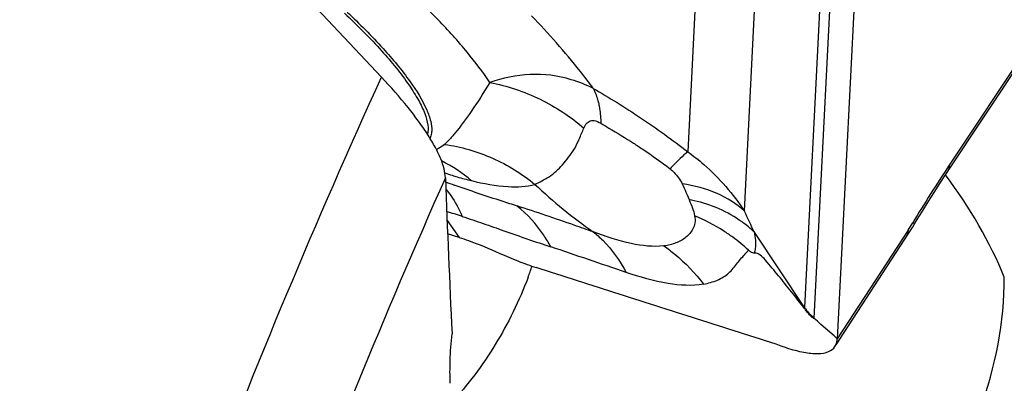
# Model space of a CAD drawing. Units: millimetres. Extents: x 0 to 594, y 0 to 420.
# Drawn here: x 90 to 94, y 141 to 142 of the extents above; entities that cross this region are included whole.
import ezdxf

# ---------------------------------------------------------------- set-up
doc = ezdxf.new("R2010")
doc.units = ezdxf.units.MM
doc.header["$LTSCALE"] = 32.67
doc.layers.add('607065213-000_CL', color=7, linetype='CONTINUOUS')
doc.layers.add('607092202-000_CL', color=7, linetype='CONTINUOUS')

msp = doc.modelspace()

# ---------------------------------------------------------------- linework, layer by layer
at = {"layer": '607065213-000_CL', "color": 9, "linetype": 'CONTINUOUS'}
for p, q in [((94.8238, 142.9055), (93.9322, 141.5612)), ((92.9699, 142.8264), (92.9088, 141.6142)), ((93.1308, 141.3817), (93.1933, 142.6211)), ((93.4038, 140.9629), (93.4849, 142.5711)), ((93.441, 142.5038), (93.3653, 141.0039)), ((92.9062, 141.445), (92.914, 141.4268)), ((91.9666, 141.3452), (92.0135, 141.2789)), ((93.3653, 141.0039), (93.1696, 141.2986)), ((93.7713, 141.3065), (93.4942, 140.8818)), ((93.1465, 141.2286), (93.1364, 141.2166)), ((93.4301, 140.9382), (93.4162, 140.9505)), ((93.4817, 140.8928), (93.4301, 140.9382)), ((93.4942, 140.8818), (93.4817, 140.8928))]:
    msp.add_line(p, q, dxfattribs=at)
at = {"layer": '607065213-000_CL', "color": 7, "linetype": 'CONTINUOUS'}
for p, q in [((93.9179, 141.5234), (94.8159, 142.8772)), ((93.5753, 142.4914), (93.4942, 140.8818)), ((93.7959, 141.3296), (93.8049, 141.3444)), ((92.0135, 141.2789), (91.9687, 141.2932)), ((93.4895, 140.8585), (93.7732, 141.2934)), ((93.4162, 140.9505), (93.4037, 140.9615))]:
    msp.add_line(p, q, dxfattribs=at)
for points in [[(93.8049, 141.3444), (93.8276, 141.3817), (93.8504, 141.4184), (93.8732, 141.4544), (93.8957, 141.4894), (93.9179, 141.5234)], [(93.7732, 141.2934), (93.7809, 141.3055), (93.7885, 141.3176), (93.7959, 141.3296)]]:
    msp.add_lwpolyline(points, dxfattribs=at)
at = {"layer": '607065213-000_CL', "color": 9, "linetype": 'CONTINUOUS'}
for centre, radius, start, end in [((91.4585, 141.6805), 0.6539, 43.6015, 61.439), ((92.268, 141.3018), 0.6227, 64.172, 72.7293), ((91.7041, 141.0845), 0.5492, 49.3111, 63.9845), ((99.1047, 138.1325), 6.2057, 146.461, 148.92709), ((92.4524, 143.0216), 1.5703, 251.6575, 252.7484), ((93.8148, 146.6171), 5.4466, 250.0988, 250.4766), ((93.6651, 142.9183), 1.9712, 226.5982, 235.155), ((92.7903, 140.8053), 0.6337, 76.9134, 78.7485), ((91.4682, 139.6384), 1.8105, 72.0461, 74.0861), ((90.5841, 140.1422), 2.8323, 24.0971, 25.9513), ((92.9551, 141.8387), 0.9743, 326.8923, 328.9073), ((92.692, 140.741), 0.6666, 47.0124, 53.8489), ((59.7113, 44.6289), 101.9844, 71.146531, 71.32168), ((93.5982, 141.1838), 0.2943, 217.6806, 228.6481), ((93.318, 141.0005), 0.0475, 0.4482, 4.182), ((93.3615, 140.965), 0.0424, 355.1607, 357.1287)]:
    msp.add_arc(centre, radius, start, end, dxfattribs=at)
at = {"layer": '607065213-000_CL', "color": 7, "linetype": 'CONTINUOUS'}
for points, knots in [([(91.5653, 142.1568), (91.6159, 142.1094), (91.7051, 142.0197), (91.8005, 141.9038), (91.8538, 141.8197), (91.879, 141.7676), (91.8924, 141.7227), (91.8929, 141.6946), (91.8902, 141.6829)], [0, 0, 0, 0, 0.353127, 0.644583, 0.762458, 0.860345, 0.938636, 1, 1, 1, 1]), ([(92.0135, 141.2788), (92.0259, 141.2749), (92.0792, 141.2565), (92.1315, 141.2353), (92.171, 141.2172)], [0, 0, 0, 0, 0.230044, 1, 1, 1, 1]), ([(92.171, 141.2172), (92.1956, 141.2059), (92.2432, 141.1861), (92.2916, 141.1684), (92.3149, 141.161)], [0, 0, 0, 0, 0.526307, 1, 1, 1, 1]), ([(92.971, 141.0956), (92.9893, 141.0994), (93.0245, 141.1087), (93.0715, 141.1369), (93.0979, 141.1718), (93.1192, 141.1984), (93.1309, 141.2104), (93.1363, 141.2165)], [0, 0, 0, 0, 0.266946, 0.51468, 0.761678, 0.884068, 1, 1, 1, 1]), ([(93.3655, 141.0008), (93.3487, 141.0225), (93.3157, 141.0654), (93.2635, 141.1296), (93.2216, 141.1802), (93.1868, 141.2188), (93.1703, 141.2174)], [0, 0, 0, 0, 0.279673, 0.556519, 0.830139, 1, 1, 1, 1]), ([(93.2954, 140.8467), (93.2409, 140.8646), (93.1316, 140.8991), (92.9132, 140.9693), (92.7494, 141.0217), (92.6403, 141.0567)], [0, 0, 0, 0, 0.249988, 0.499998, 1, 1, 1, 1]), ([(93.4037, 140.9615), (93.4028, 140.961), (93.3997, 140.9624), (93.3933, 140.9665), (93.3847, 140.9759), (93.3751, 140.9882), (93.3687, 140.9966), (93.3655, 141.0008)], [0, 0, 0, 0, 0.054191, 0.154695, 0.430348, 0.71541, 1, 1, 1, 1]), ([(93.4852, 140.8519), (93.4865, 140.8539), (93.4916, 140.8632), (93.4938, 140.8738), (93.4942, 140.8818)], [0, 0, 0, 0, 0.236679, 1, 1, 1, 1]), ([(93.2954, 140.8467), (93.3178, 140.8394), (93.3586, 140.8282), (93.4143, 140.822), (93.458, 140.8273), (93.4793, 140.8428), (93.4852, 140.8519)], [0, 0, 0, 0, 0.353327, 0.631307, 0.838566, 1, 1, 1, 1])]:
    msp.add_open_spline(points, degree=3, knots=knots, dxfattribs=at)
at = {"layer": '607065213-000_CL', "color": 9, "linetype": 'CONTINUOUS'}
for points, knots in [([(91.5752, 142.1612), (91.6239, 142.1156), (91.7108, 142.0286), (91.8166, 141.9015), (91.8784, 141.804), (91.9031, 141.7368), (91.9071, 141.7079), (91.9065, 141.6952)], [0, 0, 0, 0, 0.344178, 0.632587, 0.852001, 0.93445, 1, 1, 1, 1]), ([(92.1339, 141.886), (92.1068, 141.9266), (92.0423, 142.011), (91.9714, 142.09), (91.932, 142.1314)], [0, 0, 0, 0, 0.460659, 1, 1, 1, 1]), ([(92.5392, 141.8622), (92.5225, 141.8851), (92.4468, 141.984), (92.3639, 142.0772), (92.2976, 142.147)], [0, 0, 0, 0, 0.227115, 1, 1, 1, 1]), ([(92.4528, 141.8964), (92.4011, 141.9126), (92.2914, 141.9261), (92.1847, 141.9028), (92.1339, 141.886)], [0, 0, 0, 0, 0.50352, 1, 1, 1, 1]), ([(92.1339, 141.886), (92.1105, 141.8472), (92.0675, 141.7791), (92.0201, 141.7137), (91.9976, 141.6866)], [0, 0, 0, 0, 0.561726, 1, 1, 1, 1]), ([(92.1339, 141.886), (92.2018, 141.8726), (92.334, 141.8282), (92.4506, 141.7514), (92.5021, 141.7063)], [0, 0, 0, 0, 0.502646, 1, 1, 1, 1]), ([(92.5392, 141.8622), (92.602, 141.8263), (92.7279, 141.7474), (92.8486, 141.6608), (92.9088, 141.6142)], [0, 0, 0, 0, 0.487337, 1, 1, 1, 1]), ([(92.5392, 141.8622), (92.5415, 141.8577), (92.5506, 141.838), (92.5568, 141.8171), (92.5602, 141.8009)], [0, 0, 0, 0, 0.234812, 1, 1, 1, 1]), ([(92.5602, 141.8009), (92.5615, 141.7951), (92.5661, 141.7702), (92.5681, 141.745), (92.5686, 141.7258)], [0, 0, 0, 0, 0.236419, 1, 1, 1, 1]), ([(92.3106, 141.4861), (92.3193, 141.491), (92.3384, 141.4998), (92.3772, 141.5219), (92.4122, 141.5545), (92.4433, 141.593), (92.4663, 141.6261), (92.485, 141.6649), (92.4958, 141.6923), (92.5021, 141.7063)], [0, 0, 0, 0, 0.100038, 0.21008, 0.444826, 0.571231, 0.705112, 0.846861, 1, 1, 1, 1]), ([(92.5021, 141.7063), (92.506, 141.7168), (92.5164, 141.7344), (92.5454, 141.7383), (92.5605, 141.7307), (92.5686, 141.7258)], [0, 0, 0, 0, 0.408327, 0.651515, 1, 1, 1, 1]), ([(92.5686, 141.7258), (92.5791, 141.7195), (92.6221, 141.694), (92.6649, 141.6679), (92.6968, 141.6475)], [0, 0, 0, 0, 0.243693, 1, 1, 1, 1]), ([(91.9065, 141.6952), (91.9064, 141.6927), (91.9055, 141.6831), (91.9029, 141.6736), (91.9, 141.6673)], [0, 0, 0, 0, 0.266141, 1, 1, 1, 1]), ([(91.9976, 141.6866), (91.994, 141.6824), (91.9812, 141.6673), (91.9675, 141.6527), (91.957, 141.643)], [0, 0, 0, 0, 0.277504, 1, 1, 1, 1]), ([(91.957, 141.643), (91.9501, 141.6366), (91.9394, 141.6292), (91.9277, 141.6243), (91.9246, 141.6231)], [0, 0, 0, 0, 0.742282, 1, 1, 1, 1]), ([(91.957, 141.643), (92.0212, 141.6339), (92.1481, 141.5973), (92.2603, 141.5277), (92.3106, 141.4861)], [0, 0, 0, 0, 0.498312, 1, 1, 1, 1]), ([(92.6968, 141.6475), (92.7088, 141.6397), (92.7575, 141.6079), (92.805, 141.5743), (92.8394, 141.5471)], [0, 0, 0, 0, 0.246689, 1, 1, 1, 1]), ([(92.9088, 141.6142), (92.8984, 141.6061), (92.8749, 141.5841), (92.8525, 141.561), (92.8394, 141.5471)], [0, 0, 0, 0, 0.408087, 1, 1, 1, 1]), ([(92.9088, 141.6142), (92.9307, 141.5985), (93.0152, 141.5318), (93.0865, 141.4489), (93.1308, 141.3817)], [0, 0, 0, 0, 0.250762, 1, 1, 1, 1]), ([(93.9322, 141.5612), (93.9322, 141.5586), (93.9315, 141.5487), (93.9282, 141.5389), (93.9242, 141.5329)], [0, 0, 0, 0, 0.267479, 1, 1, 1, 1]), ([(91.9867, 141.5219), (91.9932, 141.5199), (92.0182, 141.5123), (92.0434, 141.5055), (92.0622, 141.501)], [0, 0, 0, 0, 0.262527, 1, 1, 1, 1]), ([(92.8394, 141.5471), (92.8449, 141.5429), (92.864, 141.5259), (92.8792, 141.5048), (92.8874, 141.4883)], [0, 0, 0, 0, 0.275309, 1, 1, 1, 1]), ([(92.2412, 141.4014), (92.2216, 141.4076), (92.1391, 141.434), (92.0569, 141.4615), (91.9946, 141.4836)], [0, 0, 0, 0, 0.23713, 1, 1, 1, 1]), ([(92.0622, 141.501), (92.1094, 141.4896), (92.1916, 141.4736), (92.2769, 141.4769), (92.3106, 141.4861)], [0, 0, 0, 0, 0.581467, 1, 1, 1, 1]), ([(93.1308, 141.3817), (93.0998, 141.4104), (93.022, 141.4587), (92.9342, 141.4815), (92.8874, 141.4883)], [0, 0, 0, 0, 0.47184, 1, 1, 1, 1]), ([(92.8874, 141.4883), (92.8926, 141.4776), (92.8988, 141.4631), (92.9048, 141.4486), (92.9062, 141.445)], [0, 0, 0, 0, 0.754829, 1, 1, 1, 1]), ([(91.963, 141.4669), (91.9692, 141.459), (91.9939, 141.4259), (92.0138, 141.3894), (92.0263, 141.3607)], [0, 0, 0, 0, 0.242655, 1, 1, 1, 1]), ([(92.5394, 141.3), (92.5145, 141.309), (92.4153, 141.3443), (92.3155, 141.3777), (92.2406, 141.4019)], [0, 0, 0, 0, 0.252021, 1, 1, 1, 1]), ([(92.3723, 141.242), (92.3639, 141.2577), (92.3284, 141.3169), (92.2813, 141.3694), (92.2412, 141.4014)], [0, 0, 0, 0, 0.257805, 1, 1, 1, 1]), ([(92.9139, 141.4268), (92.919, 141.4157), (92.9279, 141.3951), (92.9345, 141.3733), (92.9354, 141.363)], [0, 0, 0, 0, 0.539887, 1, 1, 1, 1]), ([(93.1696, 141.2986), (93.1546, 141.3135), (93.0859, 141.3711), (93.0004, 141.407), (92.9338, 141.4225)], [0, 0, 0, 0, 0.235579, 1, 1, 1, 1]), ([(92.0263, 141.3607), (92.0538, 141.3523), (92.1078, 141.3331), (92.1619, 141.3145), (92.1887, 141.305)], [0, 0, 0, 0, 0.502846, 1, 1, 1, 1]), ([(92.9354, 141.363), (92.9378, 141.3539), (92.9385, 141.3359), (92.9275, 141.3057), (92.9026, 141.2766), (92.8622, 141.2545), (92.8317, 141.2476), (92.8157, 141.2452)], [0, 0, 0, 0, 0.14997, 0.276172, 0.50586, 0.741842, 1, 1, 1, 1]), ([(93.0853, 141.2793), (93.0738, 141.2876), (93.0265, 141.32), (92.9753, 141.3465), (92.9354, 141.363)], [0, 0, 0, 0, 0.247096, 1, 1, 1, 1]), ([(93.7996, 141.3361), (93.799, 141.3351), (93.7949, 141.3342), (93.7917, 141.335), (93.7895, 141.3355)], [0, 0, 0, 0, 0.338982, 1, 1, 1, 1]), ([(92.1887, 141.305), (92.22, 141.294), (92.2809, 141.2721), (92.3423, 141.2519), (92.3723, 141.242)], [0, 0, 0, 0, 0.512039, 1, 1, 1, 1]), ([(92.8157, 141.2452), (92.7732, 141.2406), (92.677, 141.2515), (92.5875, 141.2826), (92.5388, 141.3005)], [0, 0, 0, 0, 0.451681, 1, 1, 1, 1]), ([(92.5388, 141.3005), (92.5518, 141.2901), (92.6029, 141.2445), (92.6435, 141.1876), (92.6675, 141.1417)], [0, 0, 0, 0, 0.242759, 1, 1, 1, 1]), ([(93.1703, 141.2174), (93.1723, 141.2233), (93.1785, 141.2501), (93.1747, 141.2781), (93.1696, 141.2986)], [0, 0, 0, 0, 0.227053, 1, 1, 1, 1]), ([(93.7664, 141.2833), (93.7675, 141.2848), (93.7712, 141.2919), (93.7719, 141.3004), (93.7713, 141.3065)], [0, 0, 0, 0, 0.23378, 1, 1, 1, 1]), ([(92.8157, 141.2452), (92.8303, 141.235), (92.8877, 141.1914), (92.9382, 141.1388), (92.971, 141.0956)], [0, 0, 0, 0, 0.247179, 1, 1, 1, 1]), ([(93.1465, 141.2286), (93.1489, 141.2266), (93.1558, 141.2212), (93.1645, 141.2176), (93.1703, 141.2174)], [0, 0, 0, 0, 0.349282, 1, 1, 1, 1]), ([(92.971, 141.0956), (92.9254, 141.0875), (92.8201, 141.0946), (92.7212, 141.1234), (92.6675, 141.1417)], [0, 0, 0, 0, 0.449653, 1, 1, 1, 1])]:
    msp.add_open_spline(points, degree=3, knots=knots, dxfattribs=at)
at = {"layer": '607065213-000_CL', "color": 7, "linetype": 'CONTINUOUS'}
msp.add_open_spline([(92.6403, 141.0567), (92.5318, 141.0915), (92.4235, 141.1268), (92.3149, 141.1611)], degree=3, dxfattribs=at)
at = {"layer": '607092202-000_CL', "color": 7, "linetype": 'CONTINUOUS'}
msp.add_line((90.6499, 143.0335), (91.7097, 141.9063), dxfattribs=at)
for centre, radius, start, end in [((150.1248, 143.6646), 58.2045, 182.119214, 182.720999), ((90.8011, 141.6805), 1.584, 339.3669, 341.0511)]:
    msp.add_arc(centre, radius, start, end, dxfattribs=at)
for centre, major_axis, ratio, start_param, end_param in [((92.6159, 141.0987), (1.5047, -0.9381), 0.681836, 0.758359, 1.051336), ((93.1111, 140.94), (0.4593, 1.1636), 0.799076, -2.830797, -1.114488)]:
    msp.add_ellipse(centre, major_axis=major_axis, ratio=ratio, start_param=start_param, end_param=end_param, dxfattribs=at)
at = {"layer": '607092202-000_CL', "color": 9, "linetype": 'CONTINUOUS'}
for points, knots in [([(89.1739, 127.7099), (89.0708, 128.8906), (89.0292, 131.2947), (89.4422, 134.9037), (90.3186, 138.4782), (91.1991, 140.7837), (91.7097, 141.9063)], [0, 0, 0, 0, 0.244053, 0.493356, 0.746042, 1, 1, 1, 1]), ([(91.9601, 141.5123), (91.4812, 140.4369), (90.6563, 138.2312), (89.8368, 134.8162), (89.4531, 131.3714), (89.495, 129.0775), (89.5933, 127.9506)], [0, 0, 0, 0, 0.254009, 0.506664, 0.755927, 1, 1, 1, 1])]:
    msp.add_open_spline(points, degree=3, knots=knots, dxfattribs=at)
at = {"layer": '607092202-000_CL', "color": 7, "linetype": 'CONTINUOUS'}
for points, knots in [([(91.9601, 141.5123), (91.9597, 141.5239), (91.9554, 141.5493), (91.9416, 141.589), (91.9203, 141.6332), (91.8796, 141.7016), (91.8103, 141.795), (91.7459, 141.8679), (91.7097, 141.9063)], [0, 0, 0, 0, 0.073722, 0.161889, 0.265362, 0.38418, 0.665701, 1, 1, 1, 1]), ([(92.2836, 141.1223), (92.2492, 141.031), (92.1644, 140.8565), (92.048, 140.7011), (91.9833, 140.6314)], [0, 0, 0, 0, 0.506493, 1, 1, 1, 1]), ([(91.9792, 140.7073), (91.9777, 140.737), (91.9778, 140.802), (91.9825, 140.8667), (91.986, 140.9015)], [0, 0, 0, 0, 0.459583, 1, 1, 1, 1])]:
    msp.add_open_spline(points, degree=3, knots=knots, dxfattribs=at)

doc.saveas('drawing.dxf')
